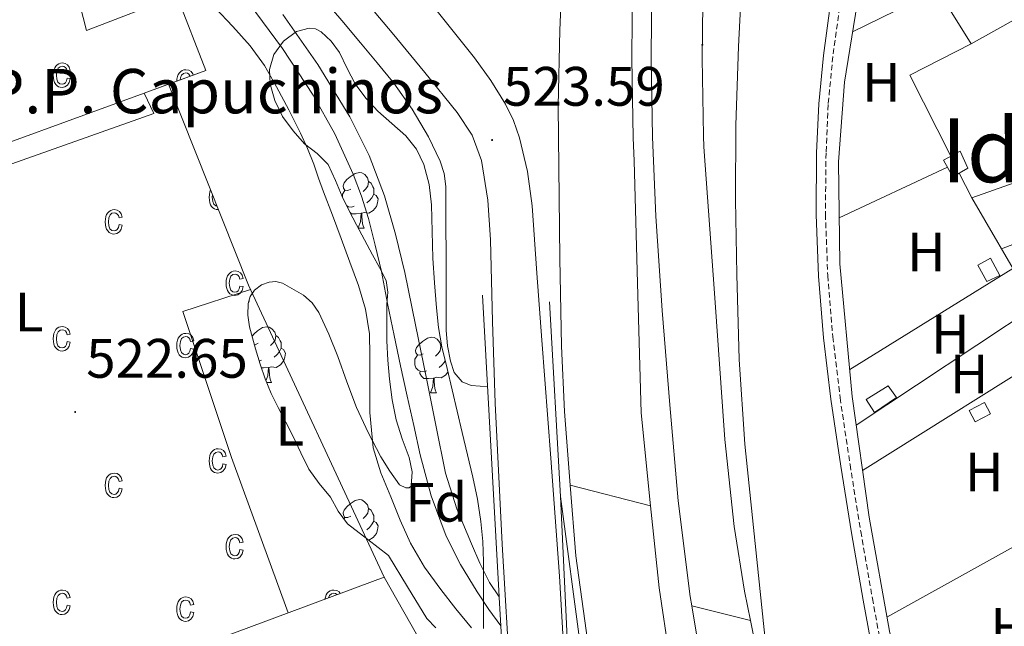
# Model space of a CAD drawing. Units: metres. Extents: x 565453 to 569937, y 4746858 to 4749872.
# Drawn here: x 567133 to 567311, y 4749187 to 4749296 of the extents above; entities that cross this region are included whole.
import ezdxf
from ezdxf.enums import TextEntityAlignment as Align

# ---------------------------------------------------------------- set-up
doc = ezdxf.new("R2010")
doc.units = ezdxf.units.M
doc.header["$MEASUREMENT"] = 0
doc.linetypes.add('TRAZOSX2', pattern=[1.5, 1, -0.5])
for name, color, linetype, lineweight in [('Carátula', 7, 'Continuous', 5), ('Level 11', 142, 'TRAZOSX2', 13), ('Level 15', 1, 'Continuous', 0), ('Level 20', 19, 'Continuous', 0), ('Level 21', 19, 'Continuous', 0), ('Level 35', 92, 'Continuous', 0), ('Level 36', 19, 'Continuous', 40), ('Level 37', 19, 'Continuous', 0), ('Level 41', 19, 'Continuous', 0), ('Level 44', 19, 'Continuous', 0), ('Level 45', 19, 'Continuous', 0), ('Level 5', 36, 'Continuous', 0), ('Level 51', 144, 'Continuous', 13), ('Level 52', 1, 'Continuous', 13), ('Level 54', 19, 'Continuous', 0), ('Level 58', 43, 'Continuous', 0), ('Level 7', 19, 'Continuous', 0)]:
    doc.layers.add(name, color=color, linetype=linetype, lineweight=lineweight)
doc.styles.add('Arial', font='ARIAL.TTF', dxfattribs={"height": 0.2})

# ---------------------------------------------------------------- blocks, each defined once
blk = doc.blocks.new('5PATER')
at = {"layer": 'Carátula', "linetype": 'Continuous', "lineweight": 5}
h = blk.add_hatch(color=250, dxfattribs=at)
edge = h.paths.add_edge_path()
edge.add_ellipse((0, 0), major_axis=(-1.33, -1.34), ratio=0.999422, start_angle=0, end_angle=360)

msp = doc.modelspace()

# ---------------------------------------------------------------- linework, layer by layer
at = {"layer": 'Level 11', "color": 142, "linetype": 'Continuous', "lineweight": 13}
for points in [[(567174.78, 4749298.96, 516.47), (567180.79, 4749290.88, 516.46), (567186.33, 4749282.46, 516.45), (567190.24, 4749275.48, 516.45), (567193.53, 4749268.19, 516.45), (567195.04, 4749264.23, 516.45), (567196.3, 4749260.19, 516.45), (567197.55, 4749255.42, 516.45), (567198.65, 4749250.62, 516.45), (567199.77, 4749244.86, 516.45), (567200.92, 4749239.12, 516.45), (567202.12, 4749233.64, 516.45), (567203.32, 4749228.17, 516.45), (567204.49, 4749222.88, 516.45), (567205.66, 4749217.6, 516.45), (567207.65, 4749210.18, 516.45), (567210.33, 4749202.94, 516.45), (567212.92, 4749197.8, 516.45), (567215.92, 4749192.88, 516.45), (567218.02, 4749189.69, 516.45), (567220.16, 4749186.72, 516.45)], [(567180.86, 4749296.97, 516.32), (567187.18, 4749287.98, 516.17), (567192.93, 4749278.56, 516.05), (567196.46, 4749271.58, 516.08), (567199.2, 4749264.27, 516.15), (567201.21, 4749257.4, 516.23), (567202.88, 4749250.46, 516.32), (567204.81, 4749241.05, 516.37), (567206.73, 4749231.64, 516.4), (567208.47, 4749222.96, 516.63), (567210.22, 4749214.27, 516.82), (567212.28, 4749207.83, 516.79), (567214.92, 4749201.56, 516.75), (567216.43, 4749198.03, 516.76), (567218.14, 4749194.57, 516.75), (567219.87, 4749191.97, 516.75)]]:
    msp.add_polyline3d(points, dxfattribs=at)
at = {"layer": 'Level 15', "linetype": 'Continuous', "lineweight": 13}
for points in [[(567133.34, 4749341.31, 520.29), (567145.47, 4749294.12, 520.94), (567161.73, 4749300.4, 520.15), (567166.99, 4749286.89, 520.36), (567160.22, 4749284.42, 520.67)], [(567155.84, 4749282.82, 520.87), (567118.21, 4749269.07, 522.6), (567117.76, 4749270.38, 522.59), (567113.78, 4749282.14, 522.47), (567128.83, 4749288.04, 521.74), (567111.73, 4749332.96, 521.68)], [(567160.22, 4749284.42, 520.67), (567155.84, 4749282.82, 520.87)]]:
    msp.add_polyline3d(points, dxfattribs=at)
at = {"layer": 'Level 15', "color": 1, "linetype": 'Continuous', "lineweight": 0}
for points in [[(567300.06, 4749270.71, 524.19), (567303.02, 4749272.36, 524.31), (567304.44, 4749269.26, 524.28), (567301.71, 4749267.74, 524.16), (567300.06, 4749270.71, 524.19)], [(567307.85, 4749248.83, 523.87), (567306.24, 4749251.79, 523.88), (567308.54, 4749253.03, 523.98), (567310.21, 4749249.91, 523.97), (567307.85, 4749248.83, 523.87)], [(567286.11, 4749227.53, 522.54), (567290.03, 4749230.01, 522.72), (567291.53, 4749227.92, 522.61), (567287.61, 4749225.2, 522.41), (567286.11, 4749227.53, 522.54)], [(567307.44, 4749227.04, 520.29), (567308.51, 4749224.98, 520.29), (567305.72, 4749223.54, 520.29), (567304.66, 4749225.6, 520.29), (567307.44, 4749227.04, 520.29)]]:
    msp.add_polyline3d(points, dxfattribs=at)
at = {"layer": 'Level 20', "color": 19, "linetype": 'Continuous', "lineweight": 0, "ltscale": 0.5}
for points in [[(567318.09, 4749142.99, 520.11), (567302.11, 4749158.6, 519.99), (567294.43, 4749168.17, 520.4), (567290.28, 4749185.77, 520.74), (567286.64, 4749206.32, 521.27), (567283.58, 4749228.09, 521.23), (567281.31, 4749252.01, 521.78), (567281.1, 4749270.43, 522.26), (567282.16, 4749284.81, 522.77), (567285.15, 4749303.08, 522.79), (567288.62, 4749325.59, 523.44), (567291.6, 4749337.5, 524.37), (567292.93, 4749344.23, 525.09), (567307.93, 4749350.44, 526.93), (567316.21, 4749337, 526.85), (567295.6, 4749326.41, 524.59), (567292.38, 4749330.18, 524.24)], [(567316.21, 4749337, 526.85), (567327.23, 4749317.02, 527.06), (567332.92, 4749307.3, 527.06), (567305.02, 4749291.71, 523.39), (567300.92, 4749298.27, 522.98)], [(567283.64, 4749293.85, 522.78), (567299.28, 4749301.53, 522.59)], [(567301.35, 4749271.43, 522.6), (567293.95, 4749286.06, 522.8), (567305.02, 4749291.71, 523.39)], [(567199.12, 4749195.53, 522.69), (567174.7, 4749248.17, 522.25), (567160.22, 4749284.42, 521.93)], [(567347.28, 4749278.84, 528.27), (567305.15, 4749263.91, 522.5), (567302.88, 4749268.39, 522.56)], [(567310.48, 4749254.74, 522.3), (567351.82, 4749270.67, 528.34)], [(567281.22, 4749260.34, 522), (567300.76, 4749269.43, 522.27)], [(567326.84, 4749190.43, 521.2), (567324.81, 4749212.67, 521.44), (567326.73, 4749226.41, 521.41), (567325.68, 4749230.55, 521.63), (567323.5, 4749236.31, 522.1), (567314.94, 4749247.07, 522.13), (567305.15, 4749263.91, 522.5)], [(567283.12, 4749232.94, 521.34), (567312.56, 4749251.17, 522.22)], [(567284.3, 4749222.92, 521.24), (567316.93, 4749244.56, 522.12)], [(567285.45, 4749214.75, 521.25), (567322.3, 4749237.82, 522.1)], [(567289.83, 4749188.32, 520.8), (567325.24, 4749207.98, 521.39)], [(567199.12, 4749195.53, 522.69), (567121.67, 4749166.74, 523.52), (567121.13, 4749168.06, 523.51)], [(567199.12, 4749195.53, 522.69), (567205, 4749185.23, 523.07)]]:
    msp.add_polyline3d(points, dxfattribs=at)
at = {"layer": 'Level 21', "color": 19, "linetype": 'Continuous', "lineweight": 13}
for points in [[(567247.21, 4749208.41, 523.02), (567245.51, 4749225.15, 523.69), (567244.91, 4749246.39, 523.64), (567244.23, 4749270.6, 523.59), (567244.05, 4749274.74, 523.57), (567243.81, 4749289.02, 523.49), (567243.94, 4749303.47, 523.41), (567244.23, 4749317.88, 523.41), (567244.78, 4749339.5, 523.58), (567245.74, 4749361.17, 523.77), (567247.62, 4749381.96, 523.93), (567250.39, 4749402.61, 524.09), (567254.06, 4749427.56, 524.46), (567258.33, 4749452.42, 524.61), (567259.68, 4749459.36, 524.54), (567260.78, 4749464.98, 524.49)], [(567254.62, 4749190.34, 522.9), (567254.33, 4749192.06, 522.89), (567252.19, 4749209.28, 523.09), (567250.65, 4749226.57, 523.34), (567249.28, 4749243.6, 523.53), (567248.17, 4749260.65, 523.63), (567247.55, 4749274.84, 523.57), (567247.31, 4749289.04, 523.49), (567247.44, 4749303.42, 523.41), (567247.72, 4749317.8, 523.41), (567248.28, 4749339.38, 523.58), (567249.23, 4749360.94, 523.77), (567251.1, 4749381.57, 523.93), (567253.86, 4749402.12, 524.09), (567257.52, 4749427.01, 524.46), (567261.78, 4749451.79, 524.61), (567263.12, 4749458.69, 524.54), (567264.46, 4749465.6, 524.48)], [(567269.73, 4749166.4, 522.27), (567266.96, 4749192.96, 522.51), (567264.19, 4749219.52, 522.75), (567263.16, 4749234.8, 522.91), (567262.73, 4749250.12, 523.06), (567262.52, 4749263.57, 523.05), (567262.6, 4749277.02, 522.99), (567263.07, 4749291.19, 523.1), (567263.81, 4749305.35, 523.28), (567264.55, 4749316.66, 523.52), (567265.65, 4749327.93, 523.83), (567267.26, 4749339.07, 524.24), (567269.17, 4749350.15, 524.85), (567271.57, 4749364.22, 526.14), (567272.94, 4749371.21, 526.85), (567274.64, 4749378.14, 527.39), (567280.94, 4749400.86, 528.79), (567282.16, 4749405.27, 529.06), (567290.92, 4749428.76, 531.16)], [(567232.69, 4749212.1, 523.31), (567231.65, 4749225.42, 524.16), (567231.11, 4749237.2, 524), (567230.81, 4749253, 523.9), (567230.52, 4749280.47, 523.99), (567230.82, 4749294.19, 524.04), (567232.21, 4749326.49, 524.04), (567233.6, 4749358.79, 524.03)], [(567188.54, 4749308, 523.48), (567200.56, 4749293.71, 523.6), (567206.48, 4749286.55, 523.7), (567212.33, 4749279.32, 523.78), (567215.02, 4749275.24, 523.65), (567216.7, 4749270.65, 523.52), (567217.83, 4749263.51, 523.59), (567218.3, 4749256.33, 523.65), (567218.68, 4749241.61, 523.7), (567219.16, 4749226.89, 523.75), (567220.45, 4749201.49, 523.82), (567221.96, 4749176.09, 523.87)], [(567265.2, 4749187.7, 522.25), (567264.14, 4749192.98, 522.24), (567262.28, 4749204.67, 522.29), (567260.6, 4749220.35, 522.49), (567258.72, 4749246.73, 523.04), (567256.83, 4749273.11, 523.58), (567256.74, 4749275.12, 523.57), (567256.51, 4749289.07, 523.49), (567256.6, 4749298.95, 523.44)], [(567231.7, 4749180.11, 523.9), (567230.78, 4749195.68, 523.95), (567229.2, 4749216.96, 523.92), (567227.56, 4749238.24, 523.78), (567226.7, 4749250.37, 523.57), (567225.85, 4749262.51, 523.38), (567225, 4749268.67, 523.47), (567223.55, 4749274.76, 523.6), (567222.48, 4749277.89, 523.61), (567221.01, 4749280.84, 523.57), (567218.36, 4749285.1, 523.4), (567215.45, 4749289.15, 523.22), (567208, 4749298.5, 522.94)], [(567121.13, 4749168.06, 522.53), (567122.8, 4749168.73, 522.64), (567093.9, 4749256.6, 522.83), (567157.58, 4749279.15, 522.64), (567155.84, 4749282.82, 522.56)], [(567232.69, 4749212.1, 523.31), (567233.69, 4749199.38, 523.15), (567238.29, 4749166.35, 523.15), (567239.57, 4749157.73, 522.9)], [(567254.35, 4749156.06, 521.63), (567248.72, 4749193.58, 522.61), (567247.21, 4749208.41, 523.02)], [(567264.57, 4749133.7, 521.74), (567262.48, 4749143.32, 521.96), (567256.6, 4749178.6, 522.94), (567256.14, 4749181.25, 522.93), (567254.62, 4749190.34, 522.9)], [(567269.73, 4749166.4, 522.27), (567267.64, 4749175.54, 522.26), (567265.2, 4749187.7, 522.25)]]:
    msp.add_polyline3d(points, dxfattribs=at)
at = {"layer": 'Level 21', "color": 19, "linetype": 'TRAZOSX2', "lineweight": 0}
msp.add_polyline3d([(567295.15, 4749374.58, 527.99), (567294.83, 4749373.74, 527.54), (567294.48, 4749371.3, 527.26), (567294.11, 4749368.86, 527.03), (567293.14, 4749363.01, 526.52), (567292.16, 4749357.16, 526.01), (567291.72, 4749354.12, 525.63), (567290.68, 4749347.85, 524.88), (567288.61, 4749337.44, 524.04), (567286.53, 4749327.08, 523.44), (567284.63, 4749317.12, 523.01), (567282.78, 4749307.16, 522.67), (567281.3, 4749298.3, 522.43), (567280.07, 4749289.41, 522.26), (567279.24, 4749280.73, 522.16), (567278.85, 4749272.03, 522.07), (567278.74, 4749260.97, 521.94), (567279.16, 4749249.92, 521.81), (567280.06, 4749238.88, 521.6), (567281.38, 4749227.87, 521.36), (567283.18, 4749215.82, 521.17), (567285.11, 4749203.78, 520.98), (567287.21, 4749191.69, 520.77), (567289.42, 4749179.64, 520.53)], dxfattribs=at)
at = {"layer": 'Level 21', "color": 19, "linetype": 'Continuous', "lineweight": 0}
msp.add_polyline3d([(567279.62, 4749298.56, 522.43), (567278.38, 4749289.61, 522.26), (567277.55, 4749280.85, 522.16), (567277.15, 4749272.07, 522.07), (567277.04, 4749260.95, 521.94), (567277.47, 4749249.82, 521.81), (567278.37, 4749238.71, 521.6), (567279.69, 4749227.64, 521.36), (567281.5, 4749215.56, 521.17), (567283.44, 4749203.5, 520.98), (567285.54, 4749191.39, 520.77), (567287.76, 4749179.31, 520.53)], dxfattribs=at)
at = {"layer": 'Level 21', "color": 1, "linetype": 'Continuous', "lineweight": 0}
for points in [[(567216.86, 4749246.38, 524.13), (567219.87, 4749191.97, 524.05)], [(567232.42, 4749179.43, 523.98), (567230.96, 4749210.08, 524.34), (567228.94, 4749245.2, 524.18)], [(567230.96, 4749210.08, 524.34), (567234.59, 4749182.56, 523.84), (567235.43, 4749177.15, 523.81)], [(567219.87, 4749191.97, 524.05), (567219.87, 4749191.88, 524.05), (567220.16, 4749186.72, 524.04)], [(567220.16, 4749186.72, 524.04), (567221, 4749171.36, 524.02)]]:
    msp.add_polyline3d(points, dxfattribs=at)
at = {"layer": 'Level 35', "color": 92, "linetype": 'Continuous', "lineweight": 0, "ltscale": 0.5}
for points in [[(567174.88, 4749240.68, 523.14), (567174.58, 4749242.76, 523.14), (567174.64, 4749244.86, 523.14), (567174.98, 4749246.11, 523.14), (567175.77, 4749247.26, 523.14), (567177.02, 4749248.23, 523.14), (567178.4, 4749248.73, 523.14), (567179.61, 4749248.83, 523.15), (567180.81, 4749248.51, 523.15), (567184.59, 4749246.37, 523.16), (567186.16, 4749244.98, 523.16), (567187.36, 4749243.26, 523.15), (567189.18, 4749239.33, 523.14), (567190.76, 4749235.34, 523.14), (567192.44, 4749230.72, 523.14), (567194.17, 4749226.11, 523.14), (567196.26, 4749221.62, 523.14), (567198.56, 4749217.23, 523.14), (567200.14, 4749214.64, 523.14), (567201.92, 4749212.2, 523.14), (567203.06, 4749211.62, 523.14), (567203.68, 4749211.64, 523.14), (567204.04, 4749211.96, 523.14), (567204.22, 4749214.52, 523.1), (567203.63, 4749217.12, 523.06), (567202.4, 4749220.46, 523.04), (567201.31, 4749223.87, 523.03), (567200.59, 4749227.52, 523.03), (567200.09, 4749231.2, 523.03), (567199.8, 4749234.66, 523.03), (567199.64, 4749238.12, 523.03), (567199.64, 4749241.44, 523.03), (567199.64, 4749244.76, 523.03), (567199.79, 4749246.9, 523.03), (567199.5, 4749249, 523.03), (567198.29, 4749251.38, 523.01), (567197.02, 4749253.63, 522.98), (567195.59, 4749256.33, 522.93), (567194.16, 4749259.04, 522.88), (567192.84, 4749261.6, 522.83), (567191.55, 4749264.17, 522.77), (567190.35, 4749267.08, 522.68), (567189.05, 4749269.95, 522.59), (567187.05, 4749271.9, 522.55), (567184.8, 4749273.66, 522.58), (567182.71, 4749276.02, 522.68), (567180.8, 4749278.62, 522.8), (567179.41, 4749281.46, 522.95), (567178.59, 4749284.41, 523.07), (567178.45, 4749287.08, 523.12), (567179.23, 4749289.77, 523.12), (567180.99, 4749292.19, 523.12), (567183.36, 4749293.93, 523.12), (567185.61, 4749294.53, 523.12), (567186.76, 4749294.38, 523.12), (567187.76, 4749293.88, 523.12), (567189.61, 4749292.15, 523.12), (567191.1, 4749290.11, 523.11), (567192.46, 4749287.26, 523.09), (567193.89, 4749284.49, 523.07), (567195.84, 4749281.93, 523.07), (567197.98, 4749279.53, 523.07), (567200.51, 4749277.34, 523.07), (567203.05, 4749275.12, 523.06), (567204.97, 4749272.71, 523.05)], [(567204.97, 4749272.71, 523.05), (567206.33, 4749269.95, 523.03), (567207.28, 4749266.33, 522.98), (567207.69, 4749262.67, 522.91), (567207.78, 4749257.87, 522.8), (567207.9, 4749253.07, 522.67), (567208.21, 4749248.57, 522.54), (567208.59, 4749244.08, 522.4), (567208.95, 4749240.56, 522.25), (567209.53, 4749237.07, 522.11), (567210.48, 4749233.18, 522.04), (567211.44, 4749229.29, 522.02), (567212.34, 4749225.44, 522.02), (567213.24, 4749221.58, 522.02), (567214.2, 4749217.56, 522.03), (567215.16, 4749213.53, 522.03), (567215.99, 4749209.56, 522.05), (567216.59, 4749205.55, 522.08), (567216.92, 4749201.95, 522.13), (567217.04, 4749198.35, 522.19), (567217.04, 4749191.88, 522.32), (567217.04, 4749189.06, 522.38), (567217.05, 4749186.24, 522.45)], [(567189.45, 4749209.92, 523.14), (567187.42, 4749212.42, 523.14), (567185.53, 4749215.02, 523.14), (567184.11, 4749217.94, 523.14), (567182.75, 4749220.89, 523.14), (567181.38, 4749223.5, 523.14), (567180.01, 4749226.12, 523.14), (567178.77, 4749228.67, 523.14), (567177.66, 4749231.28, 523.14), (567176.76, 4749233.96, 523.14), (567175.95, 4749236.67, 523.14), (567175.39, 4749238.67, 523.14), (567174.88, 4749240.68, 523.14)], [(567208.45, 4749186.37, 522.74), (567206.86, 4749188.08, 522.75), (567203.38, 4749193.76, 522.86), (567199.9, 4749199.45, 522.96), (567196.2, 4749202.31, 523.06), (567192.51, 4749205.16, 523.14), (567190.83, 4749207.4, 523.15), (567189.45, 4749209.92, 523.14)]]:
    msp.add_polyline3d(points, dxfattribs=at)
at = {"layer": 'Level 36', "color": 92, "linetype": 'Continuous', "lineweight": 0}
for points in [[(567193.13, 4749265.51, 0.01), (567192.6, 4749265.25, 0.01), (567192.07, 4749265.3, 0.01), (567191.81, 4749265.67, 0.01), (567191.75, 4749266.1, 0.01), (567191.91, 4749266.62, 0.01), (567192.39, 4749267.21, 0.01), (567193.03, 4749267.74, 0.01), (567193.93, 4749268.33, 0.01), (567194.67, 4749268.49, 0.01), (567195.1, 4749268.43, 0.01), (567195.63, 4749268.12, 0.01), (567196.16, 4749267.53, 0.01), (567196.32, 4749266.89, 0.01), (567196.21, 4749266.04, 0.01), (567195.78, 4749265.51, 0.01), (567195.36, 4749265.09, 0.01)], [(567196.32, 4749266.89, 0.01), (567196.79, 4749266.58, 0.01), (567197.11, 4749265.94, 0.01), (567197.27, 4749265.62, 0.01), (567197.27, 4749265.04, 0.01), (567197.27, 4749264.61, 0.01), (567196.9, 4749263.92, 0.01), (567196.48, 4749263.44, 0.01), (567196, 4749263.02, 0.01)], [(567191.6, 4749264.07, 0.01), (567191.65, 4749264.56, 0.01), (567192.07, 4749265.25, 0.01)], [(567197.27, 4749264.61, 0.01), (567197.72, 4749264.36, 0.01), (567198.07, 4749263.75, 0.01), (567197.96, 4749263.02, 0.01), (567197.75, 4749262.38, 0.01), (567197.16, 4749261.64, 0.01), (567196.37, 4749261.16, 0.01), (567195.52, 4749261.27, 0.01), (567195.09, 4749261.14, 0.01)], [(567193.72, 4749262.43, 0.01), (567193.29, 4749262.27, 0.01), (567192.71, 4749262.33, 0.01), (567192.41, 4749262.46, 0.01)], [(567194.98, 4749261.14, 0.01), (567194.09, 4749261.05, 0.01), (567193.24, 4749261.05, 0.01), (567192.99, 4749261.3, 0.01)], [(567194.45, 4749258.49, 0.01), (567194.87, 4749259.61, 0.01), (567194.98, 4749261.14, 0.01), (567195.09, 4749261.14, 0.01), (567195.12, 4749260.55, 0.01), (567195.16, 4749259.87, 0.01), (567195.23, 4749259.25, 0.01), (567195.34, 4749258.85, 0.01), (567195.56, 4749258.45, 0.01)], [(567194.47, 4749258.45, 0.01), (567195.56, 4749258.45, 0.01)], [(567175.05, 4749247.41, 521.99), (567162.85, 4749243.4, 522.13), (567171.61, 4749217.13, 522.19), (567181.81, 4749189.1, 522.88)], [(567174.8, 4749245.45, 0.01), (567174.77, 4749245.25, 0.01), (567174.64, 4749244.86, 0.01)], [(567175.32, 4749238.96, 0.01), (567175.68, 4749239.41, 0.01), (567176.31, 4749239.94, 0.01), (567177.21, 4749240.52, 0.01), (567177.96, 4749240.68, 0.01), (567178.38, 4749240.63, 0.01), (567178.91, 4749240.31, 0.01), (567179.44, 4749239.73, 0.01), (567179.6, 4749239.09, 0.01), (567179.49, 4749238.24, 0.01), (567179.07, 4749237.71, 0.01), (567178.65, 4749237.28, 0.01)], [(567179.6, 4749239.09, 0.01), (567180.08, 4749238.77, 0.01), (567180.39, 4749238.13, 0.01), (567180.55, 4749237.81, 0.01), (567180.55, 4749237.23, 0.01), (567180.55, 4749236.81, 0.01), (567180.18, 4749236.12, 0.01), (567179.76, 4749235.64, 0.01), (567179.28, 4749235.22, 0.01)], [(567206.19, 4749235.8, 0.01), (567205.66, 4749235.54, 0.01), (567205.13, 4749235.59, 0.01), (567204.86, 4749235.96, 0.01), (567204.81, 4749236.39, 0.01), (567204.97, 4749236.91, 0.01), (567205.45, 4749237.5, 0.01), (567206.08, 4749238.03, 0.01), (567206.98, 4749238.62, 0.01), (567207.73, 4749238.78, 0.01), (567208.15, 4749238.72, 0.01), (567208.68, 4749238.41, 0.01), (567209.21, 4749237.82, 0.01), (567209.37, 4749237.18, 0.01), (567209.26, 4749236.33, 0.01), (567208.84, 4749235.8, 0.01), (567208.42, 4749235.38, 0.01)], [(567176.42, 4749237.71, 0.01), (567175.89, 4749237.44, 0.01), (567175.73, 4749237.46, 0.01)], [(567180.55, 4749236.81, 0.01), (567181.01, 4749236.56, 0.01), (567181.35, 4749235.94, 0.01), (567181.24, 4749235.22, 0.01), (567181.03, 4749234.58, 0.01), (567180.45, 4749233.84, 0.01), (567179.65, 4749233.36, 0.01), (567178.8, 4749233.46, 0.01), (567178.37, 4749233.33, 0.01)], [(567209.37, 4749237.18, 0.01), (567209.53, 4749237.08, 0.01)], [(567206.77, 4749232.72, 0.01), (567206.35, 4749232.56, 0.01), (567205.76, 4749232.62, 0.01), (567205.29, 4749232.83, 0.01), (567204.86, 4749233.26, 0.01), (567204.65, 4749233.84, 0.01), (567204.65, 4749234.26, 0.01), (567204.7, 4749234.85, 0.01), (567205.13, 4749235.54, 0.01)], [(567177, 4749234.63, 0.01), (567176.6, 4749234.48, 0.01)], [(567178.26, 4749233.33, 0.01), (567177.37, 4749233.25, 0.01), (567176.99, 4749233.25, 0.01)], [(567177.82, 4749230.91, 0.01), (567178.15, 4749231.81, 0.01), (567178.26, 4749233.33, 0.01), (567178.37, 4749233.33, 0.01), (567178.41, 4749232.75, 0.01), (567178.44, 4749232.06, 0.01), (567178.51, 4749231.45, 0.01), (567178.63, 4749231.05, 0.01), (567178.84, 4749230.65, 0.01)], [(567210.14, 4749234.56, 0.01), (567209.95, 4749234.21, 0.01), (567209.53, 4749233.73, 0.01), (567209.05, 4749233.31, 0.01)], [(567208.03, 4749231.43, 0.01), (567207.14, 4749231.34, 0.01), (567206.3, 4749231.34, 0.01), (567205.87, 4749231.77, 0.01), (567205.55, 4749232.25, 0.01), (567205.55, 4749232.56, 0.01)], [(567207.49, 4749228.74, 0.01), (567207.92, 4749229.9, 0.01), (567208.03, 4749231.43, 0.01), (567208.14, 4749231.43, 0.01), (567208.18, 4749230.84, 0.01), (567208.21, 4749230.16, 0.01), (567208.28, 4749229.54, 0.01), (567208.4, 4749229.14, 0.01), (567208.61, 4749228.74, 0.01)], [(567210.65, 4749232.48, 0.01), (567210.22, 4749231.93, 0.01), (567209.42, 4749231.45, 0.01), (567208.57, 4749231.56, 0.01), (567208.14, 4749231.43, 0.01)], [(567177.93, 4749230.65, 0.01), (567178.84, 4749230.65, 0.01)], [(567207.49, 4749228.74, 0.01), (567208.61, 4749228.74, 0.01)], [(567193.13, 4749206.52, 0.01), (567192.6, 4749206.26, 0.01), (567192.07, 4749206.31, 0.01), (567191.8, 4749206.68, 0.01), (567191.75, 4749207.11, 0.01), (567191.91, 4749207.63, 0.01), (567192.39, 4749208.22, 0.01), (567193.02, 4749208.75, 0.01), (567193.92, 4749209.34, 0.01), (567194.67, 4749209.5, 0.01), (567195.1, 4749209.44, 0.01), (567195.62, 4749209.13, 0.01), (567196.16, 4749208.54, 0.01), (567196.32, 4749207.9, 0.01), (567196.2, 4749207.05, 0.01), (567195.78, 4749206.52, 0.01), (567195.36, 4749206.1, 0.01)], [(567196.32, 4749207.9, 0.01), (567196.79, 4749207.59, 0.01), (567197.1, 4749206.95, 0.01), (567197.26, 4749206.63, 0.01), (567197.26, 4749206.05, 0.01), (567197.26, 4749205.62, 0.01), (567196.89, 4749204.93, 0.01), (567196.47, 4749204.45, 0.01), (567195.99, 4749204.03, 0.01)], [(567191.9, 4749205.98, 0.01), (567192.07, 4749206.26, 0.01)], [(567197.26, 4749205.62, 0.01), (567197.72, 4749205.37, 0.01), (567198.06, 4749204.76, 0.01), (567197.95, 4749204.03, 0.01), (567197.74, 4749203.39, 0.01), (567197.16, 4749202.65, 0.01), (567196.37, 4749202.18, 0.01)]]:
    msp.add_polyline3d(points, dxfattribs=at)
at = {"layer": 'Level 5', "color": 36, "linetype": 'Continuous', "lineweight": 0}
for points in [[(567188.13, 4749299.87, 520.01), (567191.49, 4749295.88, 520.01), (567194.85, 4749291.89, 520.01), (567197.88, 4749288.26, 520.01), (567200.9, 4749284.62, 520.01), (567204.22, 4749279.94, 520.01), (567207.12, 4749274.9, 520.01), (567209.26, 4749270.55, 520.01), (567209.98, 4749268.29, 520.01), (567210.26, 4749265.97, 520.01), (567210.28, 4749262.21, 520.01), (567210.29, 4749258.45, 520.01), (567210.31, 4749254.19, 520.01), (567210.32, 4749249.94, 520.01), (567210.32, 4749247.38, 520.01), (567210.32, 4749244.83, 520.01), (567210.32, 4749242.42, 520.01), (567210.32, 4749240, 520.01), (567210.57, 4749237.24, 520.01), (567211.14, 4749234.5, 520.01), (567211.8, 4749232.45, 520.01), (567213.22, 4749230.75, 520.01), (567214.82, 4749230.07, 520.01), (567216.48, 4749229.94, 520.01), (567217.77, 4749229.92, 520.01)], [(567214.9, 4749186.4, 520.01), (567212.07, 4749189.81, 520.01), (567209.34, 4749193.31, 520.01), (567206.41, 4749197.35, 520.01), (567203.89, 4749201.65, 520.01), (567202.04, 4749205.8, 520.01), (567200.37, 4749210.03, 520.01), (567198.56, 4749214.35, 520.01), (567197.17, 4749218.82, 520.01), (567196.58, 4749225.19, 520.01), (567196.53, 4749231.58, 520.01), (567196.54, 4749235.5, 520.01), (567196.48, 4749239.42, 520.01), (567195.8, 4749243.82, 520.01), (567194.5, 4749248.1, 520.01), (567192.96, 4749252.34, 520.01), (567191.4, 4749256.58, 520.01), (567189.81, 4749260.79, 520.01), (567188.23, 4749265.01, 520.01), (567187.33, 4749267.5, 520.01), (567186.44, 4749270, 520.01), (567185.29, 4749272.81, 520.01), (567184.04, 4749275.57, 520.01), (567181.96, 4749279.8, 520.01), (567179.73, 4749283.95, 520.01), (567177.55, 4749287.77, 520.01), (567174.98, 4749291.33, 520.01), (567171.86, 4749294.8, 520.01), (567168.69, 4749298.21, 520.01)]]:
    msp.add_polyline3d(points, dxfattribs=at)
at = {"layer": 'Level 51', "color": 144, "linetype": 'Continuous', "lineweight": 13}
msp.add_polyline3d([(567180.86, 4749296.97, 516.32), (567187.18, 4749287.98, 516.17), (567192.93, 4749278.56, 516.05), (567196.46, 4749271.58, 516.08), (567199.2, 4749264.27, 516.15), (567201.21, 4749257.4, 516.23), (567202.88, 4749250.46, 516.32), (567204.81, 4749241.05, 516.37), (567206.73, 4749231.64, 516.4), (567208.47, 4749222.96, 516.63), (567210.22, 4749214.27, 516.82), (567212.28, 4749207.83, 516.79), (567214.92, 4749201.56, 516.75), (567216.43, 4749198.03, 516.76), (567218.14, 4749194.57, 516.75), (567219.87, 4749191.97, 516.75), (567219.87, 4749191.97, 516.75), (567219.87, 4749191.97, 524.05), (567219.87, 4749191.88, 524.05), (567220.16, 4749186.72, 524.04), (567218.02, 4749189.69, 516.45), (567215.92, 4749192.88, 516.45), (567212.92, 4749197.8, 516.45), (567210.33, 4749202.94, 516.45), (567207.65, 4749210.18, 516.45), (567205.66, 4749217.6, 516.45), (567204.49, 4749222.88, 516.45), (567203.32, 4749228.17, 516.45), (567202.12, 4749233.64, 516.45), (567200.92, 4749239.12, 516.45), (567199.77, 4749244.86, 516.45), (567198.65, 4749250.62, 516.45), (567197.55, 4749255.42, 516.45), (567196.3, 4749260.19, 516.45), (567195.04, 4749264.23, 516.45), (567193.53, 4749268.19, 516.45), (567190.24, 4749275.48, 516.45), (567186.33, 4749282.46, 516.45), (567180.79, 4749290.88, 516.46), (567174.78, 4749298.96, 516.47)], dxfattribs=at)
at = {"layer": 'Level 52', "color": 1, "linetype": 'Continuous', "lineweight": 13}
msp.add_polyline3d([(567155.84, 4749282.82, 520.87), (567118.21, 4749269.07, 522.6), (567117.76, 4749270.38, 522.59), (567113.78, 4749282.14, 522.47), (567128.83, 4749288.04, 521.74), (567111.73, 4749332.96, 521.68), (567133.34, 4749341.31, 520.29), (567145.47, 4749294.12, 520.94), (567161.73, 4749300.4, 520.15), (567166.99, 4749286.89, 520.36), (567155.84, 4749282.82, 520.87)], close=True, dxfattribs=at)
at = {"layer": 'Level 52', "color": 1, "linetype": 'Continuous', "lineweight": 0}
for points in [[(567155.84, 4749282.82, 520.87), (567118.21, 4749269.07, 522.6), (567117.76, 4749270.38, 522.59), (567113.78, 4749282.14, 522.47), (567128.83, 4749288.04, 521.74), (567111.73, 4749332.96, 521.68), (567133.34, 4749341.31, 520.29), (567145.47, 4749294.12, 520.94), (567161.73, 4749300.4, 520.15), (567166.99, 4749286.89, 520.36), (567155.84, 4749282.82, 520.87)], [(567300.06, 4749270.71, 524.19), (567303.02, 4749272.36, 524.31), (567304.44, 4749269.26, 524.28), (567301.71, 4749267.74, 524.16), (567300.06, 4749270.71, 524.19)], [(567307.85, 4749248.83, 523.87), (567306.24, 4749251.79, 523.88), (567308.54, 4749253.03, 523.98), (567310.21, 4749249.91, 523.97), (567307.85, 4749248.83, 523.87)], [(567286.11, 4749227.53, 522.54), (567290.03, 4749230.01, 522.72), (567291.53, 4749227.92, 522.61), (567287.61, 4749225.2, 522.41), (567286.11, 4749227.53, 522.54)], [(567307.44, 4749227.04, 520.29), (567308.51, 4749224.98, 520.29), (567305.72, 4749223.54, 520.29), (567304.66, 4749225.6, 520.29), (567307.44, 4749227.04, 520.29)]]:
    msp.add_polyline3d(points, close=True, dxfattribs=at)
at = {"layer": 'Level 54', "color": 135, "linetype": 'Continuous', "lineweight": 0}
for points in [[(567243.94, 4749303.47, 523.41), (567243.81, 4749289.02, 523.49), (567244.05, 4749274.74, 523.57), (567244.23, 4749270.6, 523.59), (567244.91, 4749246.39, 523.64), (567245.51, 4749225.15, 523.69), (567245.51, 4749225.15, 523.69), (567247.21, 4749208.41, 523.02), (567232.69, 4749212.1, 523.31), (567231.65, 4749225.42, 524.16), (567231.11, 4749237.2, 524), (567230.81, 4749253, 523.9), (567230.52, 4749280.47, 523.99), (567230.82, 4749294.19, 524.04), (567232.21, 4749326.49, 524.04)], [(567256.6, 4749298.95, 523.44), (567256.51, 4749289.07, 523.49), (567256.74, 4749275.12, 523.57), (567256.83, 4749273.11, 523.58), (567258.72, 4749246.73, 523.04), (567260.6, 4749220.35, 522.49), (567262.28, 4749204.67, 522.29), (567264.14, 4749192.98, 522.24), (567265.2, 4749187.7, 522.25), (567254.62, 4749190.34, 522.9), (567254.33, 4749192.06, 522.89), (567252.19, 4749209.28, 523.09), (567250.65, 4749226.57, 523.34), (567249.28, 4749243.6, 523.53), (567248.17, 4749260.65, 523.63), (567247.55, 4749274.84, 523.57), (567247.31, 4749289.04, 523.49), (567247.44, 4749303.42, 523.41)]]:
    msp.add_polyline3d(points, dxfattribs=at)
for points in [[(567254.35, 4749156.06, 521.63), (567239.57, 4749157.73, 522.9), (567238.29, 4749166.35, 523.15), (567233.69, 4749199.38, 523.15), (567232.69, 4749212.1, 523.31), (567247.21, 4749208.41, 523.02), (567248.72, 4749193.58, 522.61), (567254.35, 4749156.06, 521.63)], [(567269.73, 4749166.4, 522.27), (567271.61, 4749158.21, 522.27), (567276.25, 4749139.4, 522.22), (567277.76, 4749133.15, 521.94), (567264.57, 4749133.7, 521.74), (567262.48, 4749143.32, 521.96), (567256.6, 4749178.6, 522.94), (567256.14, 4749181.25, 522.93), (567254.62, 4749190.34, 522.9), (567265.2, 4749187.7, 522.25), (567267.64, 4749175.54, 522.26), (567269.73, 4749166.4, 522.27)]]:
    msp.add_polyline3d(points, close=True, dxfattribs=at)
at = {"layer": 'Level 58', "color": 6, "linetype": 'Continuous', "lineweight": 0}
msp.add_polyline3d([(567121.67, 4749166.74, 0.01), (567121.13, 4749168.05, 0.01), (567111.64, 4749164.51, 0.01), (567110.94, 4749164.25, 0.01), (567074.06, 4749275.22, 0.01), (567068.91, 4749292.54, 0.01), (567088.13, 4749318.91, 0.01), (567109.74, 4749330.33, 0.01), (567102.77, 4749341.24, 0.01), (567103.57, 4749344.78, 0.01), (567110.08, 4749358.14, 0.01), (567125.1, 4749364.16, 0.01), (567133.34, 4749341.31, 0.01), (567145.47, 4749294.12, 0.01), (567161.73, 4749300.4, 0.01), (567166.99, 4749286.89, 0.01), (567160.22, 4749284.42, 0.01), (567174.7, 4749248.17, 0.01), (567199.12, 4749195.53, 0.01), (567121.67, 4749166.74, 0.01)], close=True, dxfattribs=at)
at = {"layer": 'Level 58', "color": 43, "linetype": 'Continuous', "lineweight": 0}
for points in [[(567141.95, 4749285.53, 0.01), (567142.52, 4749285.42, 0.01), (567142.34, 4749284.73, 0.01), (567142.01, 4749284.24, 0.01), (567141.57, 4749283.93, 0.01), (567141.04, 4749283.83, 0.01), (567140.71, 4749283.86, 0.01), (567140.41, 4749283.97, 0.01), (567140.14, 4749284.14, 0.01), (567139.91, 4749284.39, 0.01), (567139.71, 4749284.7, 0.01), (567139.57, 4749285.08, 0.01), (567139.49, 4749285.53, 0.01), (567139.46, 4749286.04, 0.01), (567139.49, 4749286.56, 0.01), (567139.58, 4749287, 0.01), (567139.72, 4749287.38, 0.01), (567139.92, 4749287.69, 0.01), (567140.16, 4749287.93, 0.01), (567140.44, 4749288.11, 0.01), (567140.75, 4749288.21, 0.01), (567141.1, 4749288.25, 0.01), (567141.61, 4749288.16, 0.01), (567142.03, 4749287.91, 0.01), (567142.34, 4749287.48, 0.01), (567142.52, 4749286.89, 0.01), (567141.95, 4749286.77, 0.01), (567141.83, 4749287.17, 0.01), (567141.64, 4749287.45, 0.01), (567141.39, 4749287.62, 0.01), (567141.11, 4749287.68, 0.01), (567140.68, 4749287.58, 0.01), (567140.33, 4749287.29, 0.01), (567140.1, 4749286.79, 0.01), (567140.03, 4749286.05, 0.01), (567140.1, 4749285.3, 0.01), (567140.31, 4749284.79, 0.01), (567140.64, 4749284.49, 0.01), (567141.04, 4749284.4, 0.01), (567141.37, 4749284.47, 0.01), (567141.64, 4749284.67, 0.01), (567141.84, 4749285.02, 0.01), (567141.95, 4749285.53, 0.01)], [(567151.33, 4749259.09, 0.01), (567151.89, 4749258.97, 0.01), (567151.71, 4749258.29, 0.01), (567151.39, 4749257.79, 0.01), (567150.94, 4749257.49, 0.01), (567150.41, 4749257.39, 0.01), (567150.08, 4749257.42, 0.01), (567149.79, 4749257.53, 0.01), (567149.52, 4749257.7, 0.01), (567149.28, 4749257.95, 0.01), (567149.08, 4749258.26, 0.01), (567148.95, 4749258.64, 0.01), (567148.86, 4749259.08, 0.01), (567148.84, 4749259.6, 0.01), (567148.86, 4749260.11, 0.01), (567148.95, 4749260.56, 0.01), (567149.09, 4749260.94, 0.01), (567149.29, 4749261.25, 0.01), (567149.54, 4749261.49, 0.01), (567149.82, 4749261.67, 0.01), (567150.13, 4749261.77, 0.01), (567150.47, 4749261.8, 0.01), (567150.98, 4749261.72, 0.01), (567151.41, 4749261.46, 0.01), (567151.72, 4749261.04, 0.01), (567151.89, 4749260.44, 0.01), (567151.33, 4749260.33, 0.01), (567151.2, 4749260.73, 0.01), (567151.01, 4749261.01, 0.01), (567150.77, 4749261.18, 0.01), (567150.48, 4749261.24, 0.01), (567150.05, 4749261.14, 0.01), (567149.71, 4749260.85, 0.01), (567149.48, 4749260.34, 0.01), (567149.4, 4749259.61, 0.01), (567149.47, 4749258.86, 0.01), (567149.69, 4749258.35, 0.01), (567150.01, 4749258.05, 0.01), (567150.42, 4749257.95, 0.01), (567150.74, 4749258.02, 0.01), (567151.01, 4749258.23, 0.01), (567151.21, 4749258.58, 0.01), (567151.33, 4749259.09, 0.01)], [(567173.13, 4749248.02, 0.01), (567173.7, 4749247.91, 0.01), (567173.52, 4749247.23, 0.01), (567173.19, 4749246.73, 0.01), (567172.75, 4749246.43, 0.01), (567172.22, 4749246.33, 0.01), (567171.89, 4749246.36, 0.01), (567171.59, 4749246.47, 0.01), (567171.32, 4749246.64, 0.01), (567171.09, 4749246.89, 0.01), (567170.89, 4749247.2, 0.01), (567170.75, 4749247.58, 0.01), (567170.67, 4749248.02, 0.01), (567170.64, 4749248.54, 0.01), (567170.67, 4749249.05, 0.01), (567170.76, 4749249.5, 0.01), (567170.9, 4749249.88, 0.01), (567171.1, 4749250.19, 0.01), (567171.34, 4749250.43, 0.01), (567171.62, 4749250.6, 0.01), (567171.93, 4749250.71, 0.01), (567172.28, 4749250.74, 0.01), (567172.79, 4749250.66, 0.01), (567173.21, 4749250.4, 0.01), (567173.52, 4749249.98, 0.01), (567173.7, 4749249.38, 0.01), (567173.13, 4749249.27, 0.01), (567173.01, 4749249.67, 0.01), (567172.82, 4749249.95, 0.01), (567172.57, 4749250.12, 0.01), (567172.29, 4749250.18, 0.01), (567171.86, 4749250.08, 0.01), (567171.51, 4749249.79, 0.01), (567171.28, 4749249.28, 0.01), (567171.21, 4749248.55, 0.01), (567171.28, 4749247.79, 0.01), (567171.49, 4749247.28, 0.01), (567171.82, 4749246.99, 0.01), (567172.22, 4749246.89, 0.01), (567172.55, 4749246.96, 0.01), (567172.82, 4749247.17, 0.01), (567173.02, 4749247.52, 0.01), (567173.13, 4749248.02, 0.01)], [(567141.95, 4749238, 0.01), (567142.52, 4749237.89, 0.01), (567142.34, 4749237.2, 0.01), (567142.01, 4749236.71, 0.01), (567141.57, 4749236.4, 0.01), (567141.04, 4749236.3, 0.01), (567140.71, 4749236.33, 0.01), (567140.41, 4749236.44, 0.01), (567140.14, 4749236.61, 0.01), (567139.91, 4749236.86, 0.01), (567139.71, 4749237.17, 0.01), (567139.57, 4749237.55, 0.01), (567139.49, 4749238, 0.01), (567139.46, 4749238.51, 0.01), (567139.49, 4749239.03, 0.01), (567139.58, 4749239.47, 0.01), (567139.72, 4749239.85, 0.01), (567139.92, 4749240.16, 0.01), (567140.16, 4749240.4, 0.01), (567140.44, 4749240.58, 0.01), (567140.75, 4749240.68, 0.01), (567141.1, 4749240.72, 0.01), (567141.61, 4749240.63, 0.01), (567142.03, 4749240.38, 0.01), (567142.34, 4749239.95, 0.01), (567142.52, 4749239.36, 0.01), (567141.95, 4749239.24, 0.01), (567141.83, 4749239.64, 0.01), (567141.64, 4749239.92, 0.01), (567141.39, 4749240.09, 0.01), (567141.11, 4749240.15, 0.01), (567140.68, 4749240.05, 0.01), (567140.33, 4749239.76, 0.01), (567140.1, 4749239.26, 0.01), (567140.03, 4749238.52, 0.01), (567140.1, 4749237.77, 0.01), (567140.31, 4749237.26, 0.01), (567140.64, 4749236.96, 0.01), (567141.04, 4749236.87, 0.01), (567141.37, 4749236.94, 0.01), (567141.64, 4749237.14, 0.01), (567141.84, 4749237.49, 0.01), (567141.95, 4749238, 0.01)], [(567164.23, 4749236.77, 0.01), (567164.8, 4749236.66, 0.01), (567164.62, 4749235.98, 0.01), (567164.29, 4749235.48, 0.01), (567163.85, 4749235.18, 0.01), (567163.32, 4749235.08, 0.01), (567162.99, 4749235.11, 0.01), (567162.69, 4749235.22, 0.01), (567162.42, 4749235.39, 0.01), (567162.19, 4749235.64, 0.01), (567161.99, 4749235.95, 0.01), (567161.85, 4749236.33, 0.01), (567161.77, 4749236.77, 0.01), (567161.74, 4749237.29, 0.01), (567161.77, 4749237.8, 0.01), (567161.86, 4749238.25, 0.01), (567162, 4749238.63, 0.01), (567162.2, 4749238.94, 0.01), (567162.44, 4749239.18, 0.01), (567162.72, 4749239.35, 0.01), (567163.03, 4749239.46, 0.01), (567163.38, 4749239.49, 0.01), (567163.89, 4749239.41, 0.01), (567164.31, 4749239.15, 0.01), (567164.62, 4749238.73, 0.01), (567164.8, 4749238.13, 0.01), (567164.23, 4749238.02, 0.01), (567164.11, 4749238.42, 0.01), (567163.92, 4749238.7, 0.01), (567163.67, 4749238.87, 0.01), (567163.39, 4749238.93, 0.01), (567162.96, 4749238.83, 0.01), (567162.61, 4749238.54, 0.01), (567162.38, 4749238.03, 0.01), (567162.31, 4749237.3, 0.01), (567162.38, 4749236.54, 0.01), (567162.59, 4749236.03, 0.01), (567162.92, 4749235.74, 0.01), (567163.32, 4749235.64, 0.01), (567163.65, 4749235.71, 0.01), (567163.92, 4749235.92, 0.01), (567164.12, 4749236.27, 0.01), (567164.23, 4749236.77, 0.01)], [(567170.07, 4749215.97, 0.01), (567170.64, 4749215.86, 0.01), (567170.46, 4749215.17, 0.01), (567170.13, 4749214.68, 0.01), (567169.69, 4749214.37, 0.01), (567169.16, 4749214.27, 0.01), (567168.83, 4749214.31, 0.01), (567168.53, 4749214.41, 0.01), (567168.26, 4749214.59, 0.01), (567168.03, 4749214.83, 0.01), (567167.83, 4749215.14, 0.01), (567167.69, 4749215.52, 0.01), (567167.61, 4749215.97, 0.01), (567167.58, 4749216.48, 0.01), (567167.61, 4749217, 0.01), (567167.7, 4749217.45, 0.01), (567167.84, 4749217.82, 0.01), (567168.04, 4749218.14, 0.01), (567168.28, 4749218.38, 0.01), (567168.56, 4749218.55, 0.01), (567168.87, 4749218.65, 0.01), (567169.22, 4749218.69, 0.01), (567169.73, 4749218.6, 0.01), (567170.15, 4749218.35, 0.01), (567170.46, 4749217.92, 0.01), (567170.64, 4749217.33, 0.01), (567170.07, 4749217.22, 0.01), (567169.95, 4749217.61, 0.01), (567169.76, 4749217.9, 0.01), (567169.51, 4749218.06, 0.01), (567169.23, 4749218.12, 0.01), (567168.8, 4749218.02, 0.01), (567168.45, 4749217.73, 0.01), (567168.22, 4749217.23, 0.01), (567168.15, 4749216.5, 0.01), (567168.22, 4749215.74, 0.01), (567168.43, 4749215.23, 0.01), (567168.76, 4749214.94, 0.01), (567169.16, 4749214.84, 0.01), (567169.49, 4749214.91, 0.01), (567169.76, 4749215.11, 0.01), (567169.96, 4749215.47, 0.01), (567170.07, 4749215.97, 0.01)], [(567151.33, 4749211.56, 0.01), (567151.89, 4749211.44, 0.01), (567151.71, 4749210.76, 0.01), (567151.39, 4749210.26, 0.01), (567150.94, 4749209.96, 0.01), (567150.41, 4749209.86, 0.01), (567150.08, 4749209.89, 0.01), (567149.79, 4749210, 0.01), (567149.52, 4749210.17, 0.01), (567149.28, 4749210.42, 0.01), (567149.08, 4749210.73, 0.01), (567148.95, 4749211.11, 0.01), (567148.86, 4749211.55, 0.01), (567148.84, 4749212.07, 0.01), (567148.86, 4749212.58, 0.01), (567148.95, 4749213.03, 0.01), (567149.09, 4749213.41, 0.01), (567149.29, 4749213.72, 0.01), (567149.54, 4749213.96, 0.01), (567149.82, 4749214.14, 0.01), (567150.13, 4749214.24, 0.01), (567150.47, 4749214.27, 0.01), (567150.98, 4749214.19, 0.01), (567151.41, 4749213.93, 0.01), (567151.72, 4749213.51, 0.01), (567151.89, 4749212.91, 0.01), (567151.33, 4749212.8, 0.01), (567151.2, 4749213.2, 0.01), (567151.01, 4749213.48, 0.01), (567150.77, 4749213.65, 0.01), (567150.48, 4749213.71, 0.01), (567150.05, 4749213.61, 0.01), (567149.71, 4749213.32, 0.01), (567149.48, 4749212.81, 0.01), (567149.4, 4749212.08, 0.01), (567149.47, 4749211.33, 0.01), (567149.69, 4749210.82, 0.01), (567150.01, 4749210.52, 0.01), (567150.42, 4749210.42, 0.01), (567150.74, 4749210.49, 0.01), (567151.01, 4749210.7, 0.01), (567151.21, 4749211.05, 0.01), (567151.33, 4749211.56, 0.01)], [(567173.13, 4749200.49, 0.01), (567173.7, 4749200.38, 0.01), (567173.52, 4749199.7, 0.01), (567173.19, 4749199.2, 0.01), (567172.75, 4749198.9, 0.01), (567172.22, 4749198.8, 0.01), (567171.89, 4749198.83, 0.01), (567171.59, 4749198.94, 0.01), (567171.32, 4749199.11, 0.01), (567171.09, 4749199.36, 0.01), (567170.89, 4749199.67, 0.01), (567170.75, 4749200.05, 0.01), (567170.67, 4749200.49, 0.01), (567170.64, 4749201.01, 0.01), (567170.67, 4749201.52, 0.01), (567170.76, 4749201.97, 0.01), (567170.9, 4749202.35, 0.01), (567171.1, 4749202.66, 0.01), (567171.34, 4749202.9, 0.01), (567171.62, 4749203.07, 0.01), (567171.93, 4749203.18, 0.01), (567172.28, 4749203.21, 0.01), (567172.79, 4749203.13, 0.01), (567173.21, 4749202.87, 0.01), (567173.52, 4749202.45, 0.01), (567173.7, 4749201.85, 0.01), (567173.13, 4749201.74, 0.01), (567173.01, 4749202.14, 0.01), (567172.82, 4749202.42, 0.01), (567172.57, 4749202.59, 0.01), (567172.29, 4749202.65, 0.01), (567171.86, 4749202.55, 0.01), (567171.51, 4749202.26, 0.01), (567171.28, 4749201.75, 0.01), (567171.21, 4749201.02, 0.01), (567171.28, 4749200.26, 0.01), (567171.49, 4749199.75, 0.01), (567171.82, 4749199.46, 0.01), (567172.22, 4749199.36, 0.01), (567172.55, 4749199.43, 0.01), (567172.82, 4749199.64, 0.01), (567173.02, 4749199.99, 0.01), (567173.13, 4749200.49, 0.01)], [(567141.95, 4749190.47, 0.01), (567142.52, 4749190.36, 0.01), (567142.34, 4749189.67, 0.01), (567142.01, 4749189.18, 0.01), (567141.57, 4749188.87, 0.01), (567141.04, 4749188.77, 0.01), (567140.71, 4749188.8, 0.01), (567140.41, 4749188.91, 0.01), (567140.14, 4749189.08, 0.01), (567139.91, 4749189.33, 0.01), (567139.71, 4749189.64, 0.01), (567139.57, 4749190.02, 0.01), (567139.49, 4749190.47, 0.01), (567139.46, 4749190.98, 0.01), (567139.49, 4749191.5, 0.01), (567139.58, 4749191.94, 0.01), (567139.72, 4749192.32, 0.01), (567139.92, 4749192.63, 0.01), (567140.16, 4749192.87, 0.01), (567140.44, 4749193.05, 0.01), (567140.75, 4749193.15, 0.01), (567141.1, 4749193.19, 0.01), (567141.61, 4749193.1, 0.01), (567142.03, 4749192.85, 0.01), (567142.34, 4749192.42, 0.01), (567142.52, 4749191.83, 0.01), (567141.95, 4749191.71, 0.01), (567141.83, 4749192.11, 0.01), (567141.64, 4749192.39, 0.01), (567141.39, 4749192.56, 0.01), (567141.11, 4749192.62, 0.01), (567140.68, 4749192.52, 0.01), (567140.33, 4749192.23, 0.01), (567140.1, 4749191.73, 0.01), (567140.03, 4749190.99, 0.01), (567140.1, 4749190.24, 0.01), (567140.31, 4749189.73, 0.01), (567140.64, 4749189.43, 0.01), (567141.04, 4749189.34, 0.01), (567141.37, 4749189.41, 0.01), (567141.64, 4749189.61, 0.01), (567141.84, 4749189.96, 0.01), (567141.95, 4749190.47, 0.01)], [(567164.23, 4749189.24, 0.01), (567164.8, 4749189.13, 0.01), (567164.62, 4749188.45, 0.01), (567164.29, 4749187.95, 0.01), (567163.85, 4749187.65, 0.01), (567163.32, 4749187.55, 0.01), (567162.99, 4749187.58, 0.01), (567162.69, 4749187.69, 0.01), (567162.42, 4749187.86, 0.01), (567162.19, 4749188.11, 0.01), (567161.99, 4749188.42, 0.01), (567161.85, 4749188.8, 0.01), (567161.77, 4749189.24, 0.01), (567161.74, 4749189.76, 0.01), (567161.77, 4749190.27, 0.01), (567161.86, 4749190.72, 0.01), (567162, 4749191.1, 0.01), (567162.2, 4749191.41, 0.01), (567162.44, 4749191.65, 0.01), (567162.72, 4749191.82, 0.01), (567163.03, 4749191.93, 0.01), (567163.38, 4749191.96, 0.01), (567163.89, 4749191.88, 0.01), (567164.31, 4749191.62, 0.01), (567164.62, 4749191.2, 0.01), (567164.8, 4749190.6, 0.01), (567164.23, 4749190.49, 0.01), (567164.11, 4749190.89, 0.01), (567163.92, 4749191.17, 0.01), (567163.67, 4749191.34, 0.01), (567163.39, 4749191.4, 0.01), (567162.96, 4749191.3, 0.01), (567162.61, 4749191.01, 0.01), (567162.38, 4749190.5, 0.01), (567162.31, 4749189.77, 0.01), (567162.38, 4749189.01, 0.01), (567162.59, 4749188.5, 0.01), (567162.92, 4749188.21, 0.01), (567163.32, 4749188.11, 0.01), (567163.65, 4749188.18, 0.01), (567163.92, 4749188.39, 0.01), (567164.12, 4749188.74, 0.01), (567164.23, 4749189.24, 0.01)]]:
    msp.add_polyline3d(points, close=True, dxfattribs=at)
for points in [[(567164.68, 4749286.05, 0.01), (567164.62, 4749286.26, 0.01), (567164.31, 4749286.68, 0.01), (567163.89, 4749286.94, 0.01), (567163.38, 4749287.02, 0.01), (567163.03, 4749286.99, 0.01), (567162.72, 4749286.88, 0.01), (567162.44, 4749286.71, 0.01), (567162.2, 4749286.47, 0.01), (567162, 4749286.16, 0.01), (567161.86, 4749285.78, 0.01), (567161.77, 4749285.33, 0.01), (567161.75, 4749284.98, 0.01)], [(567162.34, 4749285.19, 0.01), (567162.38, 4749285.56, 0.01), (567162.61, 4749286.07, 0.01), (567162.96, 4749286.36, 0.01), (567163.39, 4749286.46, 0.01), (567163.67, 4749286.4, 0.01), (567163.92, 4749286.23, 0.01), (567164.11, 4749285.95, 0.01), (567164.14, 4749285.85, 0.01)], [(567167.84, 4749265.35, 0.01), (567167.7, 4749264.98, 0.01), (567167.61, 4749264.53, 0.01), (567167.58, 4749264.01, 0.01), (567167.61, 4749263.5, 0.01), (567167.69, 4749263.05, 0.01), (567167.83, 4749262.67, 0.01), (567168.03, 4749262.36, 0.01), (567168.26, 4749262.12, 0.01), (567168.53, 4749261.94, 0.01), (567168.83, 4749261.84, 0.01), (567169.16, 4749261.8, 0.01), (567169.25, 4749261.82, 0.01)], [(567169.02, 4749262.41, 0.01), (567168.76, 4749262.47, 0.01), (567168.43, 4749262.76, 0.01), (567168.22, 4749263.27, 0.01), (567168.15, 4749264.03, 0.01), (567168.19, 4749264.47, 0.01)], [(567191.19, 4749192.59, 0.01), (567191, 4749192.85, 0.01), (567190.58, 4749193.1, 0.01), (567190.07, 4749193.19, 0.01), (567189.72, 4749193.15, 0.01), (567189.41, 4749193.05, 0.01), (567189.13, 4749192.87, 0.01), (567188.89, 4749192.63, 0.01), (567188.69, 4749192.32, 0.01), (567188.55, 4749191.94, 0.01), (567188.47, 4749191.58, 0.01)], [(567189.1, 4749191.81, 0.01), (567189.3, 4749192.23, 0.01), (567189.65, 4749192.52, 0.01), (567190.08, 4749192.62, 0.01), (567190.36, 4749192.56, 0.01), (567190.61, 4749192.39, 0.01), (567190.62, 4749192.37, 0.01)]]:
    msp.add_polyline3d(points, dxfattribs=at)

# ---------------------------------------------------------------- block references
at = {"layer": 'Level 7', "color": 19, "linetype": 'Continuous', "lineweight": 0, "xscale": 0.09999983015004542, "yscale": 0.09999983015004542}
for p in [(567256.53, 4749291.51, 523.47), (567218.61, 4749274.35, 523.6), (567143.41, 4749225.3, 522.66)]:
    msp.add_blockref('5PATER', p, dxfattribs=at)

# ---------------------------------------------------------------- texts
at = {"layer": 'Level 37', "color": 92, "linetype": 'Continuous', "lineweight": 0, "style": 'Arial'}
for s, p in [('H', (567288.81, 4749284.74, 522.74)), ('H', (567296.95, 4749254.16, 522.8)), ('L', (567135.09, 4749243.34, 522.6)), ('H', (567301.27, 4749239.35, 522.25)), ('H', (567304.66, 4749232.16, 521.82)), ('L', (567182.13, 4749222.75, 521.39)), ('H', (567307.38, 4749214.5, 520.99)), ('Fd', (567208.54, 4749209.03, 517.07)), ('H', (567311.97, 4749186.45, 520.66))]:
    msp.add_text(s, height=7, dxfattribs=at).set_placement(p, align=Align.MIDDLE_CENTER)
at = {"layer": 'Level 41', "color": 19, "linetype": 'Continuous', "lineweight": 0, "style": 'Arial'}
for s, p in [('523.59', (567220.6, 4749278.35, 523.6)), ('522.65', (567145.4, 4749229.3, 522.66))]:
    msp.add_text(s, height=7, dxfattribs=at).set_placement(p, align=Align.BOTTOM_LEFT)
at = {"layer": 'Level 44', "color": 6, "linetype": 'Continuous', "lineweight": 0, "style": 'Arial'}
msp.add_text('Colegio P.P. Capuchinos', height=8, dxfattribs=at).set_placement((567086.41, 4749276.67, 523.71), align=Align.BOTTOM_LEFT)
at = {"layer": 'Level 45', "color": 19, "linetype": 'Continuous', "lineweight": 0, "style": 'Arial'}
msp.add_text('Idiazazpi', height=11.5, dxfattribs=at).set_placement((567332.26, 4749272.5, 524.02), align=Align.MIDDLE_CENTER)

doc.saveas('drawing.dxf')
